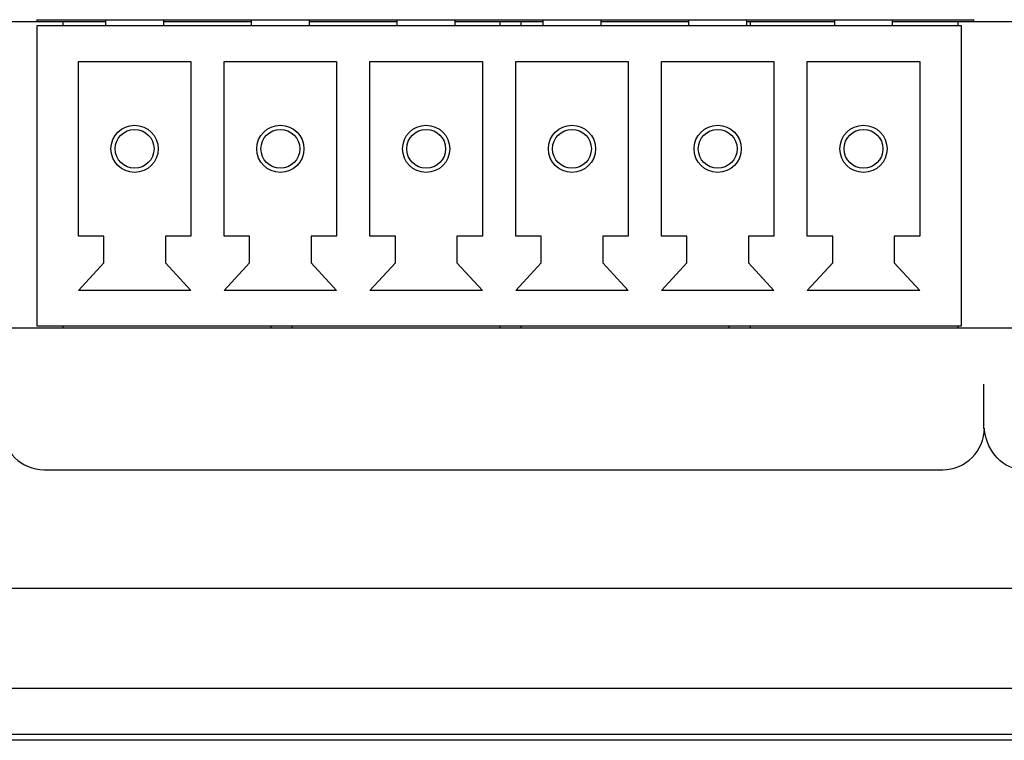
# Model space of a CAD drawing. Units: millimetres. Extents: x 5 to 1169, y 20 to 978.
# Drawn here: x 422 to 446, y 62 to 79 of the extents above; entities that cross this region are included whole.
import ezdxf

# ---------------------------------------------------------------- set-up
doc = ezdxf.new("R2010")
doc.units = ezdxf.units.MM
for name, color, linetype in [('00-3724-0400_BAS', 7, 'Continuous'), ('00-3725-0303_TOP', 7, 'Continuous'), ('00-3760-0500_FRO', 7, 'Continuous'), ('376-0400_2022041', 7, 'Continuous'), ('BASE_6C_VERDA_MI', 7, 'Continuous'), ('CIRCUIT_BASE_INP', 7, 'Continuous'), ('Default', 7, 'Continuous')]:
    doc.layers.add(name, color=color, linetype=linetype)

msp = doc.modelspace()

# ---------------------------------------------------------------- linework, layer by layer
at = {"layer": '00-3724-0400_BAS', "color": 7, "linetype": 'Continuous'}
for points in [[(412.542, 71.857), (412.542, 71.857), (494.542, 71.857), (494.542, 71.857)], [(330.626, 65.607), (330.626, 65.607), (755.576, 65.607), (755.576, 65.607)]]:
    msp.add_open_spline(points, degree=3, dxfattribs=at)
at = {"layer": '00-3725-0303_TOP', "color": 7, "linetype": 'Continuous'}
for points in [[(329.521, 63.207), (329.521, 63.207), (756.681, 63.207), (756.681, 63.207)], [(329.521, 62.107), (329.521, 62.107), (756.681, 62.107), (756.681, 62.107)]]:
    msp.add_open_spline(points, degree=3, dxfattribs=at)
at = {"layer": '00-3760-0500_FRO', "color": 7, "linetype": 'Continuous'}
msp.add_open_spline([(675.424, 61.957), (675.424, 61.957), (410.659, 61.957), (410.659, 61.957)], degree=3, dxfattribs=at)
at = {"layer": '376-0400_2022041', "color": 7, "linetype": 'Continuous'}
msp.add_open_spline([(675.424, 61.957), (675.424, 61.957), (410.659, 61.957), (410.659, 61.957)], degree=3, dxfattribs=at)
at = {"layer": 'BASE_6C_VERDA_MI', "color": 7, "linetype": 'Continuous'}
for points in [[(424.091, 79.257), (424.091, 79.257), (424.091, 79.107), (424.091, 79.107)], [(425.491, 79.107), (425.491, 79.107), (425.491, 79.257), (425.491, 79.257)], [(427.591, 79.257), (427.591, 79.257), (427.591, 79.107), (427.591, 79.107)], [(428.991, 79.107), (428.991, 79.107), (428.991, 79.257), (428.991, 79.257)], [(431.091, 79.257), (431.091, 79.257), (431.091, 79.107), (431.091, 79.107)], [(432.491, 79.107), (432.491, 79.107), (432.491, 79.257), (432.491, 79.257)], [(434.591, 79.257), (434.591, 79.257), (434.591, 79.107), (434.591, 79.107)], [(435.991, 79.107), (435.991, 79.107), (435.991, 79.257), (435.991, 79.257)], [(438.091, 79.257), (438.091, 79.257), (438.091, 79.107), (438.091, 79.107)], [(439.491, 79.107), (439.491, 79.107), (439.491, 79.257), (439.491, 79.257)], [(441.592, 79.257), (441.592, 79.257), (441.592, 79.107), (441.592, 79.107)], [(442.991, 79.107), (442.991, 79.107), (442.991, 79.257), (442.991, 79.257)], [(444.642, 79.107), (444.642, 79.107), (422.442, 79.107), (422.442, 79.107)], [(422.442, 79.107), (422.442, 79.107), (422.442, 71.907), (422.442, 71.907)], [(444.642, 71.907), (444.642, 71.907), (444.642, 79.107), (444.642, 79.107)], [(423.442, 74.057), (423.442, 74.057), (423.442, 78.257), (423.442, 78.257)], [(423.442, 78.257), (423.442, 78.257), (426.142, 78.257), (426.142, 78.257)], [(426.142, 78.257), (426.142, 78.257), (426.142, 74.057), (426.142, 74.057)], [(426.942, 74.057), (426.942, 74.057), (426.942, 78.257), (426.942, 78.257)], [(426.942, 78.257), (426.942, 78.257), (429.642, 78.257), (429.642, 78.257)], [(429.642, 78.257), (429.642, 78.257), (429.642, 74.057), (429.642, 74.057)], [(430.442, 74.057), (430.442, 74.057), (430.442, 78.257), (430.442, 78.257)], [(430.442, 78.257), (430.442, 78.257), (433.142, 78.257), (433.142, 78.257)], [(433.142, 78.257), (433.142, 78.257), (433.142, 74.057), (433.142, 74.057)], [(433.942, 74.057), (433.942, 74.057), (433.942, 78.257), (433.942, 78.257)], [(433.942, 78.257), (433.942, 78.257), (436.642, 78.257), (436.642, 78.257)], [(436.642, 78.257), (436.642, 78.257), (436.642, 74.057), (436.642, 74.057)], [(437.442, 74.057), (437.442, 74.057), (437.442, 78.257), (437.442, 78.257)], [(437.442, 78.257), (437.442, 78.257), (440.142, 78.257), (440.142, 78.257)], [(440.142, 78.257), (440.142, 78.257), (440.142, 74.057), (440.142, 74.057)], [(440.942, 74.057), (440.942, 74.057), (440.942, 78.257), (440.942, 78.257)], [(440.942, 78.257), (440.942, 78.257), (443.642, 78.257), (443.642, 78.257)], [(443.642, 78.257), (443.642, 78.257), (443.642, 74.057), (443.642, 74.057)], [(424.052, 74.057), (424.052, 74.057), (423.442, 74.057), (423.442, 74.057)], [(424.052, 73.417), (424.052, 73.417), (424.052, 74.057), (424.052, 74.057)], [(426.142, 74.057), (426.142, 74.057), (425.531, 74.057), (425.531, 74.057)], [(425.531, 74.057), (425.531, 74.057), (425.531, 73.417), (425.531, 73.417)], [(427.552, 74.057), (427.552, 74.057), (426.942, 74.057), (426.942, 74.057)], [(427.552, 73.417), (427.552, 73.417), (427.552, 74.057), (427.552, 74.057)], [(429.642, 74.057), (429.642, 74.057), (429.031, 74.057), (429.031, 74.057)], [(429.031, 74.057), (429.031, 74.057), (429.031, 73.417), (429.031, 73.417)], [(431.052, 74.057), (431.052, 74.057), (430.442, 74.057), (430.442, 74.057)], [(431.052, 73.417), (431.052, 73.417), (431.052, 74.057), (431.052, 74.057)], [(433.142, 74.057), (433.142, 74.057), (432.531, 74.057), (432.531, 74.057)], [(432.531, 74.057), (432.531, 74.057), (432.531, 73.417), (432.531, 73.417)], [(434.552, 74.057), (434.552, 74.057), (433.942, 74.057), (433.942, 74.057)], [(434.552, 73.417), (434.552, 73.417), (434.552, 74.057), (434.552, 74.057)], [(436.642, 74.057), (436.642, 74.057), (436.031, 74.057), (436.031, 74.057)], [(436.031, 74.057), (436.031, 74.057), (436.031, 73.417), (436.031, 73.417)], [(438.052, 74.057), (438.052, 74.057), (437.442, 74.057), (437.442, 74.057)], [(438.052, 73.417), (438.052, 73.417), (438.052, 74.057), (438.052, 74.057)], [(440.142, 74.057), (440.142, 74.057), (439.531, 74.057), (439.531, 74.057)], [(439.531, 74.057), (439.531, 74.057), (439.531, 73.417), (439.531, 73.417)], [(441.552, 74.057), (441.552, 74.057), (440.942, 74.057), (440.942, 74.057)], [(441.552, 73.417), (441.552, 73.417), (441.552, 74.057), (441.552, 74.057)], [(443.642, 74.057), (443.642, 74.057), (443.031, 74.057), (443.031, 74.057)], [(443.031, 74.057), (443.031, 74.057), (443.031, 73.417), (443.031, 73.417)], [(423.442, 72.757), (423.442, 72.757), (424.052, 73.417), (424.052, 73.417)], [(425.531, 73.417), (425.531, 73.417), (426.142, 72.757), (426.142, 72.757)], [(426.942, 72.757), (426.942, 72.757), (427.552, 73.417), (427.552, 73.417)], [(429.031, 73.417), (429.031, 73.417), (429.642, 72.757), (429.642, 72.757)], [(430.442, 72.757), (430.442, 72.757), (431.052, 73.417), (431.052, 73.417)], [(432.531, 73.417), (432.531, 73.417), (433.142, 72.757), (433.142, 72.757)], [(433.942, 72.757), (433.942, 72.757), (434.552, 73.417), (434.552, 73.417)], [(436.031, 73.417), (436.031, 73.417), (436.642, 72.757), (436.642, 72.757)], [(437.442, 72.757), (437.442, 72.757), (438.052, 73.417), (438.052, 73.417)], [(439.531, 73.417), (439.531, 73.417), (440.142, 72.757), (440.142, 72.757)], [(440.942, 72.757), (440.942, 72.757), (441.552, 73.417), (441.552, 73.417)], [(443.031, 73.417), (443.031, 73.417), (443.642, 72.757), (443.642, 72.757)], [(426.142, 72.757), (426.142, 72.757), (423.442, 72.757), (423.442, 72.757)], [(429.642, 72.757), (429.642, 72.757), (426.942, 72.757), (426.942, 72.757)], [(433.142, 72.757), (433.142, 72.757), (430.442, 72.757), (430.442, 72.757)], [(436.642, 72.757), (436.642, 72.757), (433.942, 72.757), (433.942, 72.757)], [(440.142, 72.757), (440.142, 72.757), (437.442, 72.757), (437.442, 72.757)], [(443.642, 72.757), (443.642, 72.757), (440.942, 72.757), (440.942, 72.757)], [(422.442, 71.907), (422.442, 71.907), (444.642, 71.907), (444.642, 71.907)]]:
    msp.add_open_spline(points, degree=3, dxfattribs=at)
for points in [[(425.358, 76.157), (425.358, 76.47), (425.104, 76.724), (424.791, 76.724), (424.479, 76.724), (424.225, 76.47), (424.225, 76.157), (424.225, 75.845), (424.479, 75.591), (424.791, 75.591), (425.104, 75.591), (425.358, 75.844), (425.358, 76.157)], [(425.258, 76.157), (425.258, 76.415), (425.049, 76.624), (424.791, 76.624), (424.534, 76.624), (424.325, 76.415), (424.325, 76.157), (424.325, 75.9), (424.534, 75.691), (424.791, 75.691), (425.049, 75.691), (425.258, 75.9), (425.258, 76.157)], [(428.858, 76.157), (428.858, 76.47), (428.604, 76.724), (428.291, 76.724), (427.979, 76.724), (427.725, 76.47), (427.725, 76.157), (427.725, 75.845), (427.979, 75.591), (428.291, 75.591), (428.604, 75.591), (428.858, 75.844), (428.858, 76.157)], [(428.758, 76.157), (428.758, 76.415), (428.549, 76.624), (428.291, 76.624), (428.034, 76.624), (427.825, 76.415), (427.825, 76.157), (427.825, 75.9), (428.034, 75.691), (428.291, 75.691), (428.549, 75.691), (428.758, 75.9), (428.758, 76.157)], [(432.358, 76.157), (432.358, 76.47), (432.104, 76.724), (431.791, 76.724), (431.479, 76.724), (431.225, 76.47), (431.225, 76.157), (431.225, 75.845), (431.479, 75.591), (431.791, 75.591), (432.104, 75.591), (432.358, 75.844), (432.358, 76.157)], [(432.258, 76.157), (432.258, 76.415), (432.049, 76.624), (431.791, 76.624), (431.534, 76.624), (431.325, 76.415), (431.325, 76.157), (431.325, 75.9), (431.534, 75.691), (431.791, 75.691), (432.049, 75.691), (432.258, 75.9), (432.258, 76.157)], [(435.858, 76.157), (435.858, 76.47), (435.604, 76.724), (435.291, 76.724), (434.979, 76.724), (434.725, 76.47), (434.725, 76.157), (434.725, 75.845), (434.979, 75.591), (435.291, 75.591), (435.604, 75.591), (435.858, 75.844), (435.858, 76.157)], [(435.758, 76.157), (435.758, 76.415), (435.549, 76.624), (435.291, 76.624), (435.034, 76.624), (434.825, 76.415), (434.825, 76.157), (434.825, 75.9), (435.034, 75.691), (435.291, 75.691), (435.549, 75.691), (435.758, 75.9), (435.758, 76.157)], [(439.358, 76.157), (439.358, 76.47), (439.104, 76.724), (438.791, 76.724), (438.479, 76.724), (438.225, 76.47), (438.225, 76.157), (438.225, 75.845), (438.479, 75.591), (438.791, 75.591), (439.104, 75.591), (439.358, 75.844), (439.358, 76.157)], [(439.258, 76.157), (439.258, 76.415), (439.049, 76.624), (438.791, 76.624), (438.534, 76.624), (438.325, 76.415), (438.325, 76.157), (438.325, 75.9), (438.534, 75.691), (438.791, 75.691), (439.049, 75.691), (439.258, 75.9), (439.258, 76.157)], [(442.858, 76.157), (442.858, 76.47), (442.604, 76.724), (442.291, 76.724), (441.979, 76.724), (441.725, 76.47), (441.725, 76.157), (441.725, 75.845), (441.979, 75.591), (442.291, 75.591), (442.604, 75.591), (442.858, 75.844), (442.858, 76.157)], [(442.758, 76.157), (442.758, 76.415), (442.549, 76.624), (442.291, 76.624), (442.034, 76.624), (441.825, 76.415), (441.825, 76.157), (441.825, 75.9), (442.034, 75.691), (442.291, 75.691), (442.549, 75.691), (442.758, 75.9), (442.758, 76.157)]]:
    msp.add_open_spline(points, degree=3, knots=[0, 0, 0, 0, 0.25, 0.25, 0.25, 0.5, 0.5, 0.5, 0.75, 0.75, 0.75, 1, 1, 1, 1], dxfattribs=at)
at = {"layer": 'CIRCUIT_BASE_INP', "color": 7, "linetype": 'Continuous'}
for points in [[(422.442, 79.207), (422.442, 79.207), (421.091, 79.207), (421.091, 79.207)], [(422.442, 79.257), (422.442, 79.257), (444.942, 79.257), (444.942, 79.257)], [(422.442, 79.257), (422.442, 79.257), (422.442, 79.207), (422.442, 79.207)], [(424.091, 79.207), (424.091, 79.207), (422.442, 79.207), (422.442, 79.207)], [(423.067, 79.207), (423.067, 79.207), (423.067, 79.107), (423.067, 79.107)], [(427.591, 79.207), (427.591, 79.207), (425.491, 79.207), (425.491, 79.207)], [(431.091, 79.207), (431.091, 79.207), (428.991, 79.207), (428.991, 79.207)], [(434.591, 79.207), (434.591, 79.207), (432.491, 79.207), (432.491, 79.207)], [(433.567, 79.107), (433.567, 79.107), (433.567, 79.207), (433.567, 79.207)], [(434.067, 79.207), (434.067, 79.207), (434.067, 79.107), (434.067, 79.107)], [(438.091, 79.207), (438.091, 79.207), (435.991, 79.207), (435.991, 79.207)], [(441.592, 79.207), (441.592, 79.207), (439.491, 79.207), (439.491, 79.207)], [(439.567, 79.207), (439.567, 79.207), (439.567, 79.107), (439.567, 79.107)], [(444.942, 79.207), (444.942, 79.207), (442.991, 79.207), (442.991, 79.207)], [(444.567, 79.107), (444.567, 79.107), (444.567, 79.207), (444.567, 79.207)], [(444.942, 79.207), (444.942, 79.207), (444.942, 79.257), (444.942, 79.257)], [(446.291, 79.207), (446.291, 79.207), (444.942, 79.207), (444.942, 79.207)], [(423.067, 71.907), (423.067, 71.907), (423.067, 71.857), (423.067, 71.857)], [(428.067, 71.857), (428.067, 71.857), (428.067, 71.907), (428.067, 71.907)], [(428.567, 71.907), (428.567, 71.907), (428.567, 71.857), (428.567, 71.857)], [(433.567, 71.857), (433.567, 71.857), (433.567, 71.907), (433.567, 71.907)], [(434.067, 71.907), (434.067, 71.907), (434.067, 71.857), (434.067, 71.857)], [(439.067, 71.857), (439.067, 71.857), (439.067, 71.907), (439.067, 71.907)], [(439.567, 71.907), (439.567, 71.907), (439.567, 71.857), (439.567, 71.857)], [(444.567, 71.857), (444.567, 71.857), (444.567, 71.907), (444.567, 71.907)]]:
    msp.add_open_spline(points, degree=3, dxfattribs=at)
at = {"layer": 'Default', "color": 7, "linetype": 'Continuous'}
for points in [[(445.182, 69.436), (445.182, 69.436), (445.182, 70.511), (445.182, 70.511)], [(421.618, 69.436), (421.627, 68.894), (422.074, 68.453), (422.618, 68.453)], [(444.193, 68.453), (444.743, 68.453), (445.193, 68.903), (445.193, 69.453)], [(446.126, 68.454), (445.656, 68.454), (445.264, 68.867), (445.193, 69.403)], [(422.618, 68.453), (422.618, 68.453), (429.369, 68.453), (429.369, 68.453)], [(429.369, 68.453), (437.269, 68.453), (437.269, 68.453), (437.269, 68.453)], [(437.269, 68.453), (437.269, 68.453), (444.193, 68.453), (444.193, 68.453)]]:
    msp.add_open_spline(points, degree=3, dxfattribs=at)

doc.saveas('drawing.dxf')
